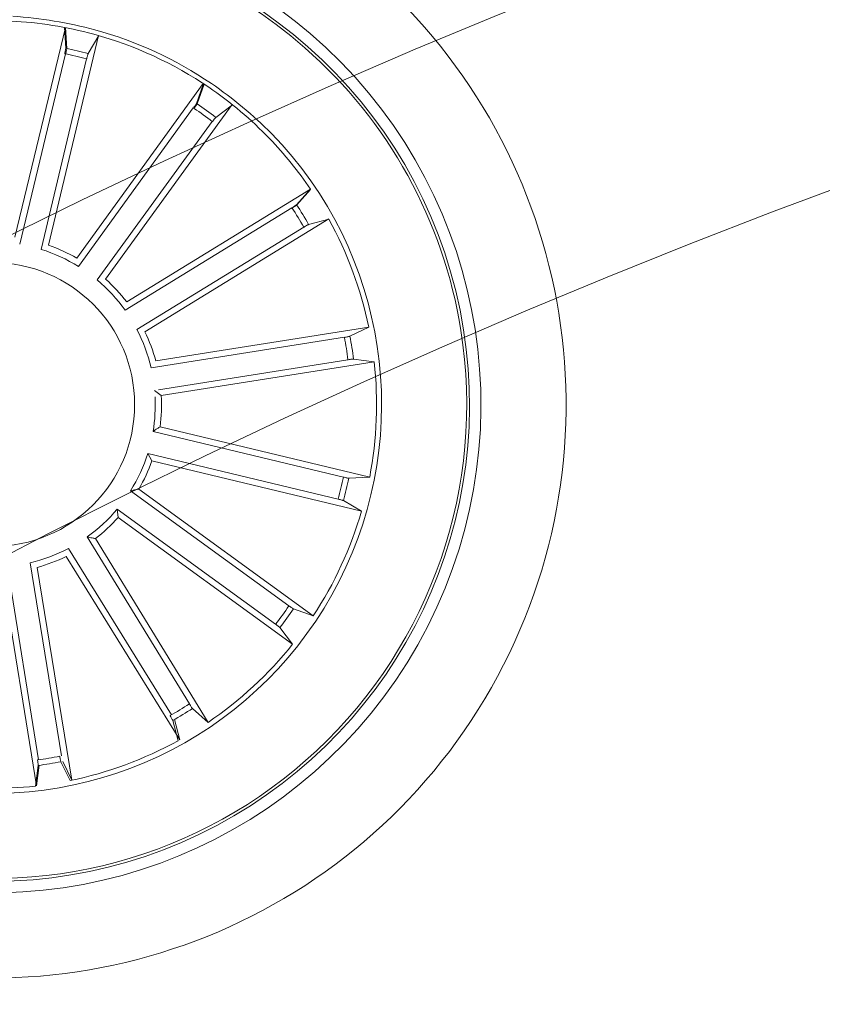
# Model space of a CAD drawing. Units: millimetres. Extents: x 0.07 to 9.22, y -0.65 to 6.67.
# Drawn here: x 3.94 to 4.01, y 2.22 to 2.31 of the extents above; entities that cross this region are included whole.
import ezdxf

# ---------------------------------------------------------------- set-up
doc = ezdxf.new("R2010")
doc.units = ezdxf.units.MM
doc.layers.add('S&C_lighting', color=8, linetype='Continuous', lineweight=0)

# ---------------------------------------------------------------- blocks, each defined once
blk = doc.blocks.new('*U109')
at = {"layer": 'S&C_lighting', "color": 8, "linetype": 'Continuous', "lineweight": 15}
for p, q in [((0.001961074448034728, 0.01473910384929222), (0.0064077560499054, 0.03319641075322788)), ((0.006327210773888536, 0.03321185089105649), (0.006433500806929837, 0.03137785299347418)), ((0.006424755371029045, 0.03319312015159115), (0.006525653653928432, 0.03135881906600546)), ((0.004925114342636094, 0.01402960012609822), (0.009317566063754112, 0.03249991013913855)), ((0.009334187873478283, 0.03249512709689739), (0.008412045112101696, 0.03090625795946256)), ((0.006415430327312732, 0.03087880563459544), (0.002377917510524741, 0.01411987928920511)), ((0.00826135231397207, 0.03043696467130896), (0.004273079642169941, 0.01366624365480207)), ((0.007414379059769383, 0.01288852118860218), (0.01854074163343822, 0.02827192820050128)), ((0.01855521567729368, 0.02826242519927713), (0.01795157109193846, 0.02652735916288407)), ((0.01861369271019542, 0.02822394514375093), (0.01800645953703417, 0.02649013035177572)), ((0.01766722487098771, 0.02612522821071139), (0.007564673328932736, 0.01215735169579057)), ((0.009942025048269132, 0.01105633614385326), (0.02110023561863872, 0.02641668512971462)), ((0.02111373942511485, 0.02640587729633959), (0.01965145078230734, 0.02529386815367496)), ((0.01933186027445966, 0.02491862634229502), (0.009200396168456804, 0.01097169702481005)), ((0.01180097397660762, 0.009045662412142885), (0.0279879471870903, 0.0189667033705101)), ((0.02798934646112206, 0.01896462813941779), (0.02676543359004691, 0.0175946342914477)), ((0.02799765314647096, 0.01895236463520011), (0.0267731387013932, 0.01758291025119574)), ((0.02635600506683722, 0.0173210675369827), (0.01165850364646803, 0.008312928217777626)), ((0.02738941322595845, 0.01563581797015789), (0.01269584702206683, 0.00662124562700106)), ((0.01341350269573449, 0.006415947039824288), (0.02959615144570438, 0.01634408198729864)), ((0.0296044979899952, 0.0163289328206544), (0.02782817691208206, 0.01586038630597897)), ((0.01436262058160076, 0.003847353025136391), (0.03311274926190344, 0.006826921766845517)), ((0.03311623662760721, 0.006809961717959112), (0.03146121418064562, 0.006012627637333567)), ((0.03097566615141134, 0.005930134077760663), (0.01395086244676791, 0.003224735620175001)), ((0.03129008743872963, 0.00394813802026861), (0.01459986167215077, 0.001304656071357546)), ((0.01484814875608254, 0.0007868398905399587), (0.03359979795770518, 0.003756812401446652)), ((0.03359979795770518, 0.003756812401446652), (0.03177939127684914, 0.004003708639271242)), ((0.01426389860456045, 0.001251456211680768), (0.01484814875608254, 0.0007868398905399587)), ((0.03088387611315047, -0.00639094753498215), (0.01412174255344811, -0.002366719024404107)), ((0.0147406321457193, -0.00194937566163822), (0.03320147862928491, -0.006381432884084992)), ((0.01365704720749084, -0.00430238153040885), (0.01401900434193126, -0.004955194067567836)), ((0.0304191754973846, -0.008326615309812935), (0.01365704720749084, -0.00430238153040885)), ((0.01401900434193126, -0.004955194067567836), (0.03247985082526239, -0.009387251289563525)), ((0.03320147862928491, -0.006381432884084992), (0.03136731100149448, -0.006484755883023663)), ((0.0260872749928549, -0.01772321830681767), (0.01214109882289072, -0.00759073133508803)), ((0.01287258898898869, -0.007442005643079841), (0.02823209650332381, -0.01860133735835623)), ((0.03247985082526239, -0.009387251289563525), (0.03089247933803185, -0.008462502017045792)), ((0.01097101801458389, -0.009201204563552556), (0.01105561200820193, -0.009942857387981618)), ((0.0249171941844144, -0.01933369153546627), (0.01097101801458389, -0.009201204563552556)), ((0.01105561200820193, -0.009942857387981618), (0.02641511952200237, -0.02110218910399386)), ((0.01731910784859658, -0.02635727417893952), (0.00831206817237562, -0.01165911393751551)), ((0.009044775329318577, -0.0118016282379807), (0.0189646261818528, -0.02798934766695627)), ((0.01575976594191109, -0.02731827175844981), (0.006678707275161733, -0.01266571240907299)), ((0.006476664936689192, -0.01338431100996518), (0.01647801502265467, -0.02952178763651536)), ((0.004034096161398493, -0.03127913461994858), (0.001290636545160817, -0.01426042281999096)), ((0.006070424256502394, -0.0309484627754133), (0.003287920082946316, -0.01393610406958556)), ((0.003912385434308385, -0.01434502108882196), (0.006976885548729994, -0.03308147060030797)), ((0.0008276329233127822, -0.01484594199294342), (0.003849120010968266, -0.03358936140332935)), ((0.02823209650332381, -0.01860133735835623), (0.02649801183653921, -0.01799488108759828)), ((0.02641511952200237, -0.02110218910399386), (0.02530247433188682, -0.01964037834725485)), ((0.0189646261818528, -0.02798934766695627), (0.01759461652909766, -0.02676542952759475)), ((0.01647801502265467, -0.02952178763651536), (0.01600052377875927, -0.0277478451009161)), ((0.01632892559537003, -0.02960450446448681), (0.01586038434782933, -0.02782817811833427)), ((0.003756815712308237, -0.03359981496847286), (0.004003690876737354, -0.03177938721426354)), ((0.003849120010968266, -0.03358936140332935), (0.004091014308528651, -0.03176827459693765)), ((0.006809965027713138, -0.03311623256533536), (0.006012625679718608, -0.0314612153861622)), ((0.006976885548729994, -0.03308147060030797), (0.006171198841444125, -0.03143047968870261))]:
    blk.add_line(p, q, dxfattribs=at)
blk.add_circle((2.442490654175344e-15, -1.110223024625157e-15), 0.01250000000000139, dxfattribs=at)
for centre, radius, start, end in [((-1.110223024625157e-15, -2.220446049250313e-16), 0.0505000000000015, 52.64177407189584, 188.9999999999926), ((-1.110223024625157e-15, -2.220446049250313e-16), 0.04300000000000156, 49.44019839808215, 188.999999999993), ((2.442490654175344e-15, -1.110223024625157e-15), 0.04199444538644246, 83.63020998970086, 222.3697900102882), ((5.10702591327572e-15, -2.442490654175344e-15), 0.04175000000000337, 48.81197340110302, 257.1880265988959), ((9.992007221626409e-15, 1.77635683940025e-15), 0.04199444538643835, 8.999999999988283, 83.63020998971103), ((2.442490654175344e-15, -1.110223024625157e-15), 0.05050000000000018, 253.3582259280932, 52.64177407189975), ((-0.0008510230416385323, -0.003962675163417861), 0.03825677575281958, 75.07335195406579, 86.07360276444122), ((2.686739719592879e-14, 1.046940312221523e-13), 0.0338091825481218, 74.74104298946936, 87.29398618132154), ((2.886579864025407e-15, -9.992007221626409e-16), 0.03420918254823008, 55.74250291467805, 74.74104298947724), ((2.442490654175344e-15, -1.110223024625157e-15), 0.04300000000000016, 256.5598016018991, 49.44019839808683), ((2.886579864025407e-15, -9.992007221626409e-16), 0.03380918254823009, 55.74250291467805, 74.74104298947724), ((2.442490654175344e-15, -1.110223024625157e-15), 0.03203060331171075, 74.77410331446107, 78.4130324934461), ((2.442490654175344e-15, -1.110223024625157e-15), 0.04175000000000425, 8.999999999990653, 48.81197340109946), ((2.442490654175344e-15, -1.110223024625157e-15), 0.0315381994352056, 74.78504476993969, 78.40209103795715), ((2.442490654175344e-15, -1.554312234475219e-15), 0.03380918254823068, 43.85103162578758, 55.74250291467813), ((-0.00284546305928024, -0.003744636605687912), 0.03890669796228535, 45.21683872103253, 55.3832985780178), ((2.442490654175344e-15, -1.110223024625157e-15), 0.0315381994352056, 52.16639449937568, 55.78344076739315), ((2.442490654175344e-15, -1.110223024625157e-15), 0.03203060331171075, 52.15545304389703, 55.79438222288206), ((2.442490654175344e-15, -1.110223024625157e-15), 0.03425000000000007, 261.8173377697967, 44.18266223018637), ((2.442490654175344e-15, -1.110223024625157e-15), 0.0338091825482304, 34.12022855609517, 43.85103162578748), ((2.442490654175344e-15, -1.110223024625157e-15), 0.03203060331171075, 29.68053541051362, 33.31946458949864), ((2.442490654175344e-15, -1.110223024625157e-15), 0.0315381994352056, 29.69147686599223, 33.30852313400968), ((2.442490654175344e-15, -1.110223024625157e-15), 0.03380918254823279, 11.62022855621399, 28.87977144379165), ((2.442490654175344e-15, -1.110223024625157e-15), 0.01486898055179508, 60.08948368180787, 70.65629548050637), ((2.442490654175344e-15, -1.110223024625157e-15), 0.01431869886932286, 58.10887458670872, 72.63690457551549), ((2.442490654175344e-15, -1.110223024625157e-15), 0.01431869886932286, 35.49022431614473, 50.0182543049515), ((2.442490654175344e-15, -1.110223024625157e-15), 0.01486898055179508, 37.47083341124389, 48.0376452099423), ((5.551115123125783e-15, -2.442490654175344e-15), 0.04199444538644387, 222.369790010284, 8.999999999992985), ((2.442490654175344e-15, -1.110223024625157e-15), 0.04175000000000425, 257.1880265988996, 8.999999999990653), ((2.442490654175344e-15, -1.110223024625157e-15), 0.01431869886932286, 13.01530668276106, 27.54333667156804), ((2.442490654175344e-15, -1.110223024625157e-15), 0.01486898055179508, 14.99591577786041, 25.56272757655889), ((2.442490654175344e-15, -1.110223024625157e-15), 0.03153819943520567, 7.191476865993196, 10.80852313398812), ((2.442490654175344e-15, -1.110223024625157e-15), 0.0320306033117121, 7.180535410492892, 10.8194645894975), ((2.442490654175344e-15, -1.110223024625157e-15), 0.03380918254823259, 349.1202285562081, 6.379771443897197), ((2.442490654175344e-15, -1.110223024625157e-15), 0.01431869886932209, 350.4859850055935, 2.759321817794255), ((2.442490654175344e-15, -1.110223024625157e-15), 0.01486898055179417, 352.4665941006998, 3.033405899404942), ((2.442490654175344e-15, -1.110223024625157e-15), 0.01431869886932286, 327.9859850055985, 342.5140149944053), ((2.442490654175344e-15, -1.110223024625157e-15), 0.01486898055179508, 329.9665941006977, 340.5334058993962), ((2.442490654175344e-15, -1.110223024625157e-15), 0.03153819943520468, 344.6914768660069, 348.3085231340011), ((2.442490654175344e-15, -1.110223024625157e-15), 0.03203060331170988, 344.6805354106004, 348.3194645895034), ((2.442490654175344e-15, -1.110223024625157e-15), 0.01431869886932109, 305.4859850055945, 320.0140149944013), ((2.442490654175344e-15, -1.110223024625157e-15), 0.03380918254823235, 326.6202285561984, 343.8797714438879), ((2.442490654175344e-15, -1.110223024625157e-15), 0.01486898055179355, 307.4665941006036, 318.0334058993928), ((2.442490654175344e-15, -1.110223024625157e-15), 0.01431869886932109, 283.2749230298317, 297.8029530186384), ((2.442490654175344e-15, -1.110223024625157e-15), 0.01486898055179355, 285.2555321248408, 295.8223439236299), ((2.442490654175344e-15, -1.110223024625157e-15), 0.03153819943520342, 322.191476865994, 325.8085231340058), ((2.442490654175344e-15, -1.110223024625157e-15), 0.03203060331170785, 322.1805354106023, 325.8194645895016), ((2.442490654175344e-15, -1.110223024625157e-15), 0.03380918254822961, 304.1202285561943, 321.3797714439054), ((2.442490654175344e-15, -1.110223024625157e-15), 0.03153819943519944, 299.6914768659988, 303.308523133993), ((2.442490654175344e-15, -1.110223024625157e-15), 0.03203060331170605, 299.6805354104965, 303.319464589494), ((2.442490654175344e-15, -1.110223024625157e-15), 0.03380918254822824, 281.6202285561956, 298.8797714438963), ((2.442490654175344e-15, -1.110223024625157e-15), 0.03153819943520277, 277.1914768660117, 280.8085231340066), ((2.442490654175344e-15, -1.110223024625157e-15), 0.03203060331170671, 277.1805354105024, 280.819464589507), ((2.442490654175344e-15, -1.110223024625157e-15), 0.03380918254822881, 262.1489683741888, 276.3797714438875)]:
    blk.add_arc(centre, radius, start, end, dxfattribs=at)
for points, knots in [([(0.006340502486228639, 0.03089427700517122), (0.006353243889602789, 0.03094895691407262), (0.006378729996005861, 0.03105833089440024), (0.006409011433690326, 0.031204807619859), (0.006428816286485395, 0.03131657840002444), (0.006434031799486428, 0.03136379461002492), (0.00643356102422854, 0.03137625869417637), (0.006433500806858339, 0.03137785299392326)], [0, 0, 0, 0, 0.2411408449281461, 0.4823441478573335, 0.7234436617707387, 0.9646252610615292, 1, 1, 1, 1]), ([(0.006431234653858864, 0.03087551634601637), (0.006444131360688443, 0.03093016452046082), (0.006469925958639822, 0.03103946588505679), (0.006500660019359783, 0.03118583961013799), (0.006520772566762423, 0.03129755105796383), (0.006526081941538697, 0.03134476203580705), (0.006525702222940355, 0.03135722495509508), (0.006525653653540742, 0.03135881906576832)], [0, 0, 0, 0, 0.2411588315945087, 0.4823397967339104, 0.723438560240933, 0.9646254953840604, 1, 1, 1, 1]), ([(0.008412045112101696, 0.03090625795946256), (0.008405775386427505, 0.03089222557588323), (0.00839323349234955, 0.03086415534218157), (0.008360842893409215, 0.0307582136936031), (0.008322760989910583, 0.03061885067150638), (0.008293654305299603, 0.03050267056168632), (0.008278790872235708, 0.0304405382133428), (0.008276919667217664, 0.03043271617499277)], [0, 0, 0, 0, 0.241459986069379, 0.4830140321756562, 0.7242132628155817, 0.9652803331234244, 1, 1, 1, 1]), ([(0.01768059404415179, 0.02611618048360242), (0.01771328804406003, 0.02616182969375058), (0.0177786790451544, 0.02625313230358128), (0.01786272535339584, 0.02637684999816658), (0.01792377621368346, 0.02647254093084284), (0.01794662603810449, 0.0265141936788118), (0.01795101030734148, 0.02652586615612607), (0.01795157109148948, 0.02652735916281235)], [0, 0, 0, 0, 0.2411588315945087, 0.4823397967339104, 0.723438560240933, 0.9646254953840604, 1, 1, 1, 1]), ([(0.01773463287360477, 0.02607951533845376), (0.01776742393705466, 0.02612508925594204), (0.01783301455666453, 0.02621624889510077), (0.01791730123552759, 0.02633981326025348), (0.01797856937390185, 0.02643537033593679), (0.01800154289289613, 0.02647694905029518), (0.0180059019618859, 0.02648863551856495), (0.01800645953714031, 0.02649013035221803)], [0, 0, 0, 0, 0.2411408449281461, 0.4823441478573335, 0.7234436617707387, 0.9646252610615292, 1, 1, 1, 1]), ([(0.01965145078230734, 0.02529386815367496), (0.01964026649610084, 0.02528332638005804), (0.01961789356642973, 0.02526223872620381), (0.0195472495732234, 0.02517690286019736), (0.01945849830131929, 0.02506290507496711), (0.01938694797107599, 0.02496685525847098), (0.01934933191666466, 0.02491521822908682), (0.01934459631202157, 0.02490871747983492)], [0, 0, 0, 0, 0.241459986069379, 0.4830140321756562, 0.7242132628155817, 0.9652803331234244, 1, 1, 1, 1]), ([(0.02635728350923006, 0.01731912034326011), (0.02640500594137829, 0.01734869745040901), (0.02650046316582721, 0.01740785932574118), (0.02662558407180193, 0.01748981758009904), (0.02671872816797038, 0.01755469528691722), (0.0267558514458448, 0.01758433367929146), (0.02676434692115071, 0.01759346614458845), (0.02676543359031425, 0.01759463429181563)], [0, 0, 0, 0, 0.2411408449281461, 0.4823441478573335, 0.7234436617707387, 0.9646252610615292, 1, 1, 1, 1]), ([(0.02636486623309042, 0.01730757398705807), (0.02641260207169505, 0.01733713811616533), (0.02650807813061618, 0.01739626908739833), (0.02663324133111256, 0.01747814718656981), (0.0267263988014268, 0.01754299815312421), (0.02676351060591586, 0.01757265923633078), (0.0267720468453494, 0.01758174775434684), (0.02677313870095088, 0.01758291025130199)], [0, 0, 0, 0, 0.2411588315945087, 0.4823397967339104, 0.723438560240933, 0.9646254953840604, 1, 1, 1, 1]), ([(0.02782817691208206, 0.01586038630597897), (0.02781381220814683, 0.01585492072917427), (0.0277850772040924, 0.01584398744654147), (0.02768717673095744, 0.0157921388094997), (0.02756158743342385, 0.01572072724428009), (0.02745875374456097, 0.01565932488730803), (0.02740425499408539, 0.01562598967244944), (0.02739739397336538, 0.01562179299675881)], [0, 0, 0, 0, 0.241459986069379, 0.4830140321756562, 0.7242132628155817, 0.9652803331234244, 1, 1, 1, 1]), ([(0.03097869598516545, 0.00591427796649846), (0.03103410788645378, 0.005923348204243117), (0.03114493677506824, 0.005941489511652076), (0.03129189372510388, 0.00596930146445529), (0.03140276676273879, 0.005993614663833302), (0.03144839862099169, 0.006006835836315783), (0.03145976085630164, 0.006011970829222557), (0.03146121418027792, 0.006012627637600909)], [0, 0, 0, 0, 0.2411588315945087, 0.4823397967339104, 0.723438560240933, 0.9646254953840604, 1, 1, 1, 1]), ([(0.03177939127674878, 0.0040037086399064), (0.03176402734317407, 0.004004163579879982), (0.03173329349799636, 0.004005073636844325), (0.03162300758909464, 0.003994582819721093), (0.03147964433847927, 0.003976688286537966), (0.03136114418483138, 0.003959288430514962), (0.03129803158800892, 0.003949384636742659), (0.03129008743872963, 0.00394813802026861)], [0, 0, 0, 0, 0.2414599090681653, 0.4830137747106745, 0.7242165251180435, 0.9652864053600668, 1, 1, 1, 1]), ([(0.01412174255371501, -0.002366719024036179), (0.01425104412103706, -0.002280634244895108), (0.0144592891155424, -0.002141991499611806), (0.01466329552162837, -0.002002322623288366), (0.0147406321453516, -0.001949375661370878)], [0, 0, 0, 0, 0.6209108060167001, 1, 1, 1, 1]), ([(0.03088387611264909, -0.006390947534898883), (0.03093854025904119, -0.006403773219123554), (0.03104787456568325, -0.006429425998009108), (0.03119429277949748, -0.006459954207306384), (0.03130602732838272, -0.006479963264249267), (0.0313532761753359, -0.006485187232281087), (0.03136571950393097, -0.006484804796482613), (0.03136731100199586, -0.006484755883107152)], [0, 0, 0, 0, 0.2411526943113616, 0.4823319225705374, 0.7234397167393399, 0.9646280198016792, 1, 1, 1, 1]), ([(0.01214109882315806, -0.007590731334720213), (0.01229349542190961, -0.007560678831818768), (0.01253893584616006, -0.007512278151506457), (0.01278087315633081, -0.007461322414931582), (0.01287258898898869, -0.007442005643079841)], [0, 0, 0, 0, 0.6209107529612182, 1, 1, 1, 1]), ([(0.03089247933813266, -0.00846250201768095), (0.03087845256984756, -0.008456204619735841), (0.03085039476879792, -0.008443607909580542), (0.0307445211083015, -0.008411065124050987), (0.03060520451312176, -0.008372769735204066), (0.03048909231501651, -0.008343430136780183), (0.03042698761717477, -0.00832849410585057), (0.03041917549788598, -0.008326615309896201)], [0, 0, 0, 0, 0.2414740091630936, 0.4830214383641076, 0.7242473086847819, 0.9653132051588856, 1, 1, 1, 1]), ([(0.008312068172610099, -0.0116591139379667), (0.008464370271809463, -0.01168967303362312), (0.008709658458409875, -0.0117388895922963), (0.008952657160510524, -0.0117843824062478), (0.0090447753288172, -0.01180162823789732)], [0, 0, 0, 0, 0.6209108624526423, 1, 1, 1, 1]), ([(0.0260872749928549, -0.01772321830681767), (0.02613286720366115, -0.01775598839851156), (0.02622406017710621, -0.01782153472856007), (0.02634765569338637, -0.01790575997250143), (0.02644323929152681, -0.017967021798454), (0.02648483060294882, -0.01798986577272366), (0.02649651688782551, -0.01799431227575887), (0.02649801183630518, -0.01799488108714709)], [0, 0, 0, 0, 0.241149354898265, 0.4823439400904883, 0.7234421163581868, 0.964621788282674, 1, 1, 1, 1]), ([(0.02530247433165234, -0.01964037834680354), (0.02529192430411631, -0.01962919447093769), (0.02527082066233288, -0.01960682291659965), (0.02518546355544005, -0.0195362200320115), (0.02507139998129371, -0.01944753979329428), (0.02497533988237577, -0.01937601006024248), (0.02492369046595111, -0.01933841953853066), (0.02491719418417992, -0.01933369153501496)], [0, 0, 0, 0, 0.2414694883465015, 0.4830210808808383, 0.7242308297006596, 0.9653147251763136, 1, 1, 1, 1]), ([(0.01731910784873025, -0.02635727417875566), (0.01734869533913463, -0.0264050019721509), (0.01740787096915741, -0.02650045860649364), (0.01748982305098656, -0.02662558189165032), (0.0175546961786226, -0.02671873854210183), (0.01758438100727155, -0.0267558461089632), (0.01759345584571004, -0.02676434279149209), (0.01759461652919803, -0.02676542952823002)], [0, 0, 0, 0, 0.2411743738998694, 0.4823540411924144, 0.7234623270754477, 0.9646304773817832, 1, 1, 1, 1]), ([(0.0158603843483307, -0.02782817811841753), (0.01585492640243147, -0.02781381575694608), (0.01584400801725594, -0.02778508447244432), (0.01579213716950822, -0.02768717601889958), (0.01572070757416255, -0.0275616010959705), (0.01565934316568574, -0.02745874256120007), (0.01562598967221285, -0.02740425431629945), (0.01562179103911077, -0.02739739517970086)], [0, 0, 0, 0, 0.2414532314528479, 0.4830167862620496, 0.7242122269516337, 0.9652830439210854, 1, 1, 1, 1]), ([(0.005914281277255684, -0.03097869192306013), (0.005923349990095916, -0.0310341041534461), (0.005941488830474517, -0.03114493725849266), (0.005969324713797297, -0.0312918941427488), (0.005993604272802378, -0.03140279819868397), (0.006006834327721977, -0.03144839949087008), (0.006011968899080289, -0.03145976197216938), (0.006012625679952643, -0.03146121538661351)], [0, 0, 0, 0, 0.2411550043190581, 0.4823476272872841, 0.7234541083034549, 0.9646260567898864, 1, 1, 1, 1]), ([(0.00400369087723873, -0.03177938721434692), (0.00400414380880787, -0.03176402070722051), (0.004005049820454465, -0.03173328264698339), (0.003994621216669936, -0.03162300696437859), (0.003976671344592342, -0.03147964778168333), (0.003959323083863486, -0.03136114948137281), (0.003949386511812092, -0.0312980503157978), (0.003948136062457808, -0.03129010971830581)], [0, 0, 0, 0, 0.2414712494176843, 0.4830217898627144, 0.7242421385239897, 0.9652977634242236, 1, 1, 1, 1])]:
    blk.add_open_spline(points, degree=3, knots=knots, dxfattribs=at)
blk = doc.blocks.new('*U107')
at = {"layer": 'S&C_lighting', "color": 0, "linetype": 'ByBlock', "lineweight": -2, "transparency": 16777216}
blk.add_blockref('*U109', (-0.3060192338171556, 0.5712242067696327), dxfattribs=at)
blk = doc.blocks.new('*U104')
at = {"layer": 'S&C_lighting'}
for radius in [0.6625000000000049, 0.63749999999974]:
    blk.add_circle((-0.01092540898616789, -0.007930033952316506), radius, dxfattribs=at)
blk.add_blockref('*U107', (0, 0), dxfattribs=at)

msp = doc.modelspace()

# ---------------------------------------------------------------- block references
at = {"layer": 'S&C_lighting', "color": 1}
msp.add_blockref('*U104', (4.245665417039834, 1.70621034889829), dxfattribs=at)

doc.saveas('drawing.dxf')
